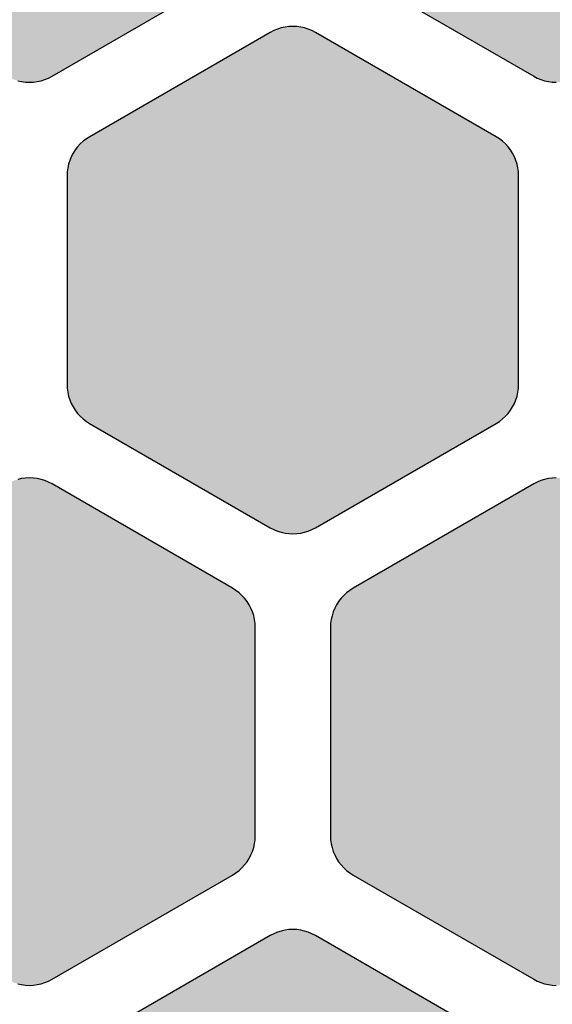
# Model space of a CAD drawing. Units: millimetres. Extents: x -12.3 to 57.5, y 1 to 85.1.
# Drawn here: x 22.2 to 25.7, y 20.4 to 27 of the extents above; entities that cross this region are included whole.
import ezdxf

# ---------------------------------------------------------------- set-up
doc = ezdxf.new("R2010")
doc.units = ezdxf.units.MM
doc.layers.add('Solder_Pad_1_Top', color=7, linetype='Continuous')

msp = doc.modelspace()

# ---------------------------------------------------------------- hatches: boundary and pattern name
at = {"layer": 'Solder_Pad_1_Top', "linetype": 'Continuous'}
for points in [[(20.75, 27.5572), (20.7511, 27.531), (20.7546, 27.5051), (20.7602, 27.4795), (20.7681, 27.4546), (20.7781, 27.4304), (20.7902, 27.4072), (20.8042, 27.3851), (20.8202, 27.3643), (20.8379, 27.3451), (20.8572, 27.3274), (20.8779, 27.3114), (20.9, 27.2974), (22.1, 26.6046), (22.1232, 26.5925), (22.1474, 26.5825), (22.1724, 26.5746), (22.1979, 26.5689), (22.2239, 26.5655), (22.25, 26.5644), (22.2761, 26.5655), (22.3021, 26.5689), (22.3276, 26.5746), (22.3526, 26.5825), (22.3768, 26.5925), (22.4, 26.6046), (23.6, 27.2974), (23.6221, 27.3114), (23.6428, 27.3274), (23.6621, 27.3451), (23.6798, 27.3644), (23.6957, 27.3851), (23.7098, 27.4072), (23.7219, 27.4304), (23.7319, 27.4546), (23.7398, 27.4795), (23.7454, 27.5051), (23.7488, 27.531), (23.75, 27.5572), (23.75, 28.9428), (23.7488, 28.969), (23.7454, 28.9949), (23.7398, 29.0205), (23.7319, 29.0454), (23.7219, 29.0696), (23.7098, 29.0928), (23.6957, 29.1149), (23.6798, 29.1357), (23.6621, 29.1549), (23.6428, 29.1726), (23.6221, 29.1886), (23.6, 29.2026), (22.4, 29.8954), (22.3768, 29.9075), (22.3526, 29.9175), (22.3276, 29.9254), (22.3021, 29.9311), (22.2761, 29.9345), (22.25, 29.9356), (22.2238, 29.9345), (22.1979, 29.9311), (22.1724, 29.9254), (22.1474, 29.9175), (22.1232, 29.9075), (22.1, 29.8954), (20.9, 29.2026), (20.8779, 29.1886), (20.8572, 29.1726), (20.8379, 29.155), (20.8202, 29.1357), (20.8042, 29.1149), (20.7902, 29.0928), (20.7781, 29.0696), (20.7681, 29.0454), (20.7602, 29.0205), (20.7546, 28.9949), (20.7511, 28.969), (20.75, 28.9428)], [(24.25, 27.5572), (24.2511, 27.531), (24.2546, 27.5051), (24.2602, 27.4795), (24.2681, 27.4546), (24.2781, 27.4304), (24.2902, 27.4072), (24.3042, 27.3851), (24.3202, 27.3643), (24.3379, 27.3451), (24.3572, 27.3274), (24.3779, 27.3114), (24.4, 27.2974), (25.6, 26.6046), (25.6232, 26.5925), (25.6474, 26.5825), (25.6724, 26.5746), (25.6979, 26.5689), (25.7239, 26.5655), (25.75, 26.5644), (25.7761, 26.5655), (25.8021, 26.5689), (25.8276, 26.5746), (25.8526, 26.5825), (25.8768, 26.5925), (25.9, 26.6046), (27.1, 27.2974), (27.1221, 27.3114), (27.1428, 27.3274), (27.1621, 27.3451), (27.1798, 27.3644), (27.1957, 27.3851), (27.2098, 27.4072), (27.2219, 27.4304), (27.2319, 27.4546), (27.2398, 27.4795), (27.2454, 27.5051), (27.2488, 27.531), (27.25, 27.5572), (27.25, 28.9428), (27.2488, 28.969), (27.2454, 28.9949), (27.2398, 29.0205), (27.2319, 29.0454), (27.2219, 29.0696), (27.2098, 29.0928), (27.1957, 29.1149), (27.1798, 29.1357), (27.1621, 29.1549), (27.1428, 29.1726), (27.1221, 29.1886), (27.1, 29.2026), (25.9, 29.8954), (25.8768, 29.9075), (25.8526, 29.9175), (25.8276, 29.9254), (25.8021, 29.9311), (25.7761, 29.9345), (25.75, 29.9356), (25.7238, 29.9345), (25.6979, 29.9311), (25.6724, 29.9254), (25.6474, 29.9175), (25.6232, 29.9075), (25.6, 29.8954), (24.4, 29.2026), (24.3779, 29.1886), (24.3572, 29.1726), (24.3379, 29.155), (24.3202, 29.1357), (24.3042, 29.1149), (24.2902, 29.0928), (24.2781, 29.0696), (24.2681, 29.0454), (24.2602, 29.0205), (24.2546, 28.9949), (24.2511, 28.969), (24.25, 28.9428)], [(22.5, 24.5572), (22.5011, 24.531), (22.5046, 24.5051), (22.5102, 24.4795), (22.5181, 24.4546), (22.5281, 24.4304), (22.5402, 24.4072), (22.5542, 24.3851), (22.5702, 24.3643), (22.5879, 24.3451), (22.6072, 24.3274), (22.6279, 24.3114), (22.65, 24.2974), (23.85, 23.6046), (23.8732, 23.5925), (23.8974, 23.5825), (23.9224, 23.5746), (23.9479, 23.5689), (23.9739, 23.5655), (24, 23.5644), (24.0261, 23.5655), (24.0521, 23.5689), (24.0776, 23.5746), (24.1026, 23.5825), (24.1268, 23.5925), (24.15, 23.6046), (25.35, 24.2974), (25.3721, 24.3114), (25.3928, 24.3274), (25.4121, 24.3451), (25.4298, 24.3643), (25.4457, 24.3851), (25.4598, 24.4072), (25.4719, 24.4304), (25.4819, 24.4546), (25.4898, 24.4795), (25.4954, 24.5051), (25.4989, 24.531), (25.5, 24.5572), (25.5, 25.9428), (25.4989, 25.969), (25.4954, 25.9949), (25.4898, 26.0205), (25.4819, 26.0454), (25.4719, 26.0696), (25.4598, 26.0928), (25.4458, 26.1149), (25.4298, 26.1356), (25.4121, 26.1549), (25.3928, 26.1726), (25.3721, 26.1886), (25.35, 26.2026), (24.15, 26.8955), (24.1268, 26.9075), (24.1026, 26.9175), (24.0776, 26.9254), (24.0521, 26.9311), (24.0261, 26.9345), (24, 26.9356), (23.9738, 26.9345), (23.9479, 26.9311), (23.9224, 26.9254), (23.8974, 26.9175), (23.8732, 26.9075), (23.85, 26.8955), (22.6501, 26.2027), (22.628, 26.1886), (22.6072, 26.1727), (22.5879, 26.155), (22.5702, 26.1357), (22.5543, 26.1149), (22.5402, 26.0928), (22.5281, 26.0696), (22.5181, 26.0454), (22.5102, 26.0204), (22.5046, 25.9948), (22.5011, 25.9689), (22.5, 25.9427)], [(20.75, 21.5572), (20.7511, 21.531), (20.7546, 21.5051), (20.7602, 21.4795), (20.7681, 21.4546), (20.7781, 21.4304), (20.7902, 21.4072), (20.8042, 21.3851), (20.8202, 21.3643), (20.8379, 21.3451), (20.8572, 21.3274), (20.8779, 21.3114), (20.9, 21.2974), (22.1, 20.6046), (22.1232, 20.5925), (22.1474, 20.5825), (22.1724, 20.5746), (22.1979, 20.5689), (22.2238, 20.5655), (22.25, 20.5644), (22.2761, 20.5655), (22.3021, 20.5689), (22.3276, 20.5746), (22.3526, 20.5825), (22.3768, 20.5925), (22.4, 20.6046), (23.6, 21.2974), (23.6221, 21.3114), (23.6428, 21.3274), (23.6621, 21.3451), (23.6798, 21.3643), (23.6957, 21.3851), (23.7098, 21.4072), (23.7219, 21.4304), (23.7319, 21.4546), (23.7398, 21.4795), (23.7454, 21.5051), (23.7489, 21.531), (23.75, 21.5572), (23.75, 22.9428), (23.7489, 22.969), (23.7454, 22.9949), (23.7398, 23.0205), (23.7319, 23.0454), (23.7219, 23.0696), (23.7098, 23.0928), (23.6957, 23.1149), (23.6798, 23.1356), (23.6621, 23.1549), (23.6428, 23.1726), (23.6221, 23.1886), (23.6, 23.2026), (22.4, 23.8955), (22.3768, 23.9075), (22.3526, 23.9175), (22.3276, 23.9254), (22.3021, 23.9311), (22.2761, 23.9345), (22.25, 23.9356), (22.2238, 23.9345), (22.1979, 23.9311), (22.1724, 23.9254), (22.1474, 23.9175), (22.1232, 23.9075), (22.1, 23.8955), (20.9001, 23.2027), (20.878, 23.1886), (20.8572, 23.1727), (20.8379, 23.155), (20.8202, 23.1357), (20.8043, 23.1149), (20.7902, 23.0928), (20.7781, 23.0696), (20.7681, 23.0454), (20.7602, 23.0204), (20.7546, 22.9948), (20.7511, 22.9689), (20.75, 22.9427)], [(24.25, 21.5572), (24.2511, 21.531), (24.2546, 21.5051), (24.2602, 21.4795), (24.2681, 21.4546), (24.2781, 21.4304), (24.2902, 21.4072), (24.3042, 21.3851), (24.3202, 21.3643), (24.3379, 21.3451), (24.3572, 21.3274), (24.3779, 21.3114), (24.4, 21.2974), (25.6, 20.6046), (25.6232, 20.5925), (25.6474, 20.5825), (25.6724, 20.5746), (25.6979, 20.5689), (25.7238, 20.5655), (25.75, 20.5644), (25.7761, 20.5655), (25.8021, 20.5689), (25.8276, 20.5746), (25.8526, 20.5825), (25.8768, 20.5925), (25.9, 20.6046), (27.1, 21.2974), (27.1221, 21.3114), (27.1428, 21.3274), (27.1621, 21.3451), (27.1798, 21.3643), (27.1957, 21.3851), (27.2098, 21.4072), (27.2219, 21.4304), (27.2319, 21.4546), (27.2398, 21.4795), (27.2454, 21.5051), (27.2489, 21.531), (27.25, 21.5572), (27.25, 22.9428), (27.2489, 22.969), (27.2454, 22.9949), (27.2398, 23.0205), (27.2319, 23.0454), (27.2219, 23.0696), (27.2098, 23.0928), (27.1957, 23.1149), (27.1798, 23.1356), (27.1621, 23.1549), (27.1428, 23.1726), (27.1221, 23.1886), (27.1, 23.2026), (25.9, 23.8955), (25.8768, 23.9075), (25.8526, 23.9175), (25.8276, 23.9254), (25.8021, 23.9311), (25.7761, 23.9345), (25.75, 23.9356), (25.7238, 23.9345), (25.6979, 23.9311), (25.6724, 23.9254), (25.6474, 23.9175), (25.6232, 23.9075), (25.6, 23.8955), (24.4001, 23.2027), (24.378, 23.1886), (24.3572, 23.1727), (24.3379, 23.155), (24.3202, 23.1357), (24.3043, 23.1149), (24.2902, 23.0928), (24.2781, 23.0696), (24.2681, 23.0454), (24.2602, 23.0204), (24.2546, 22.9948), (24.2511, 22.9689), (24.25, 22.9427)], [(22.5, 18.5572), (22.5011, 18.531), (22.5046, 18.5051), (22.5102, 18.4795), (22.5181, 18.4546), (22.5281, 18.4304), (22.5402, 18.4072), (22.5542, 18.3851), (22.5702, 18.3643), (22.5879, 18.3451), (22.6072, 18.3274), (22.6279, 18.3114), (22.65, 18.2974), (23.85, 17.6046), (23.8732, 17.5925), (23.8974, 17.5825), (23.9224, 17.5746), (23.9479, 17.5689), (23.9739, 17.5655), (24, 17.5644), (24.0261, 17.5655), (24.0521, 17.5689), (24.0776, 17.5746), (24.1026, 17.5825), (24.1268, 17.5925), (24.15, 17.6046), (25.35, 18.2974), (25.3721, 18.3114), (25.3928, 18.3274), (25.4121, 18.3451), (25.4298, 18.3643), (25.4457, 18.3851), (25.4598, 18.4072), (25.4719, 18.4304), (25.4819, 18.4546), (25.4898, 18.4795), (25.4954, 18.5051), (25.4989, 18.531), (25.5, 18.5572), (25.5, 19.9428), (25.4989, 19.969), (25.4954, 19.9949), (25.4898, 20.0205), (25.4819, 20.0454), (25.4719, 20.0696), (25.4598, 20.0928), (25.4457, 20.1149), (25.4298, 20.1356), (25.4121, 20.1549), (25.3928, 20.1726), (25.3721, 20.1886), (25.35, 20.2026), (24.15, 20.8954), (24.1268, 20.9075), (24.1026, 20.9175), (24.0776, 20.9254), (24.0521, 20.9311), (24.0261, 20.9345), (24, 20.9356), (23.9738, 20.9345), (23.9479, 20.9311), (23.9224, 20.9254), (23.8974, 20.9175), (23.8732, 20.9075), (23.85, 20.8955), (22.6501, 20.2027), (22.628, 20.1886), (22.6072, 20.1727), (22.5879, 20.155), (22.5702, 20.1357), (22.5543, 20.1149), (22.5402, 20.0928), (22.5281, 20.0696), (22.5181, 20.0454), (22.5102, 20.0204), (22.5046, 19.9948), (22.5011, 19.9689), (22.5, 19.9427)]]:
    msp.add_hatch(color=7, dxfattribs=at).paths.add_polyline_path(points)

# ---------------------------------------------------------------- linework, layer by layer
at = {"layer": 'Solder_Pad_1_Top', "color": 7, "linetype": 'Continuous'}
for p, q in [((22.4, 26.6046), (23.6, 27.2974)), ((22.4, 26.6046), (23.6, 27.2974)), ((24.4, 27.2974), (25.6, 26.6046)), ((24.4, 27.2974), (25.6, 26.6046)), ((23.85, 26.8955), (22.6501, 26.2027)), ((23.85, 26.8955), (22.6501, 26.2027)), ((23.8732, 26.9075), (23.85, 26.8955)), ((23.8732, 26.9075), (23.85, 26.8955)), ((23.85, 26.8955), (23.85, 26.8954)), ((23.85, 26.8954), (23.85, 26.8955)), ((23.8974, 26.9175), (23.8732, 26.9075)), ((23.8974, 26.9175), (23.8732, 26.9075)), ((23.9224, 26.9254), (23.8974, 26.9175)), ((23.9224, 26.9254), (23.8974, 26.9175)), ((23.9479, 26.9311), (23.9224, 26.9254)), ((23.9479, 26.9311), (23.9224, 26.9254)), ((23.9738, 26.9345), (23.9479, 26.9311)), ((23.9738, 26.9345), (23.9479, 26.9311)), ((24, 26.9356), (23.9738, 26.9345)), ((24, 26.9356), (23.9738, 26.9345)), ((24.0261, 26.9345), (24, 26.9356)), ((24.0261, 26.9345), (24, 26.9356)), ((24.0521, 26.9311), (24.0261, 26.9345)), ((24.0521, 26.9311), (24.0261, 26.9345)), ((24.0776, 26.9254), (24.0521, 26.9311)), ((24.0776, 26.9254), (24.0521, 26.9311)), ((24.1026, 26.9175), (24.0776, 26.9254)), ((24.1026, 26.9175), (24.0776, 26.9254)), ((24.1268, 26.9075), (24.1026, 26.9175)), ((24.1268, 26.9075), (24.1026, 26.9175)), ((24.15, 26.8954), (24.1268, 26.9075)), ((24.15, 26.8954), (24.1268, 26.9075)), ((25.35, 26.2026), (24.15, 26.8955)), ((24.15, 26.8955), (24.15, 26.8954)), ((25.35, 26.2026), (24.15, 26.8955)), ((24.15, 26.8955), (24.15, 26.8954)), ((22.1724, 26.5746), (22.1979, 26.5689)), ((22.1724, 26.5746), (22.1979, 26.5689)), ((22.1979, 26.5689), (22.2239, 26.5655)), ((22.1979, 26.5689), (22.2238, 26.5655)), ((22.2238, 26.5655), (22.25, 26.5644)), ((22.2239, 26.5655), (22.25, 26.5644)), ((22.25, 26.5644), (22.2761, 26.5655)), ((22.25, 26.5644), (22.2761, 26.5655)), ((22.2761, 26.5655), (22.3021, 26.5689)), ((22.2761, 26.5655), (22.3021, 26.5689)), ((22.3021, 26.5689), (22.3276, 26.5746)), ((22.3021, 26.5689), (22.3276, 26.5746)), ((22.3276, 26.5746), (22.3526, 26.5825)), ((22.3276, 26.5746), (22.3526, 26.5825)), ((22.3526, 26.5825), (22.3768, 26.5925)), ((22.3526, 26.5825), (22.3768, 26.5925)), ((22.3768, 26.5925), (22.4, 26.6046)), ((22.3768, 26.5925), (22.4, 26.6046)), ((25.6, 26.6046), (25.6232, 26.5925)), ((25.6, 26.6046), (25.6, 26.6046)), ((25.6, 26.6045), (25.6232, 26.5925)), ((25.6232, 26.5925), (25.6474, 26.5825)), ((25.6232, 26.5925), (25.6474, 26.5825)), ((25.6474, 26.5825), (25.6724, 26.5746)), ((25.6474, 26.5825), (25.6724, 26.5746)), ((25.6724, 26.5746), (25.6979, 26.5689)), ((25.6724, 26.5746), (25.6979, 26.5689)), ((25.6979, 26.5689), (25.7239, 26.5655)), ((25.6979, 26.5689), (25.7238, 26.5655)), ((25.7238, 26.5655), (25.75, 26.5644)), ((22.6072, 26.1727), (22.5879, 26.155)), ((22.6072, 26.1727), (22.5879, 26.155)), ((22.628, 26.1886), (22.6072, 26.1727)), ((22.628, 26.1886), (22.6072, 26.1727)), ((22.6501, 26.2027), (22.628, 26.1886)), ((22.6501, 26.2027), (22.628, 26.1886)), ((25.3721, 26.1886), (25.35, 26.2026)), ((25.35, 26.2026), (25.35, 26.2026)), ((25.3721, 26.1886), (25.35, 26.2026)), ((25.35, 26.2026), (25.35, 26.2026)), ((25.3928, 26.1726), (25.3721, 26.1886)), ((25.3928, 26.1726), (25.3721, 26.1886)), ((25.4121, 26.1549), (25.3928, 26.1726)), ((25.4121, 26.1549), (25.3928, 26.1726)), ((22.5543, 26.1149), (22.5402, 26.0928)), ((22.5543, 26.1149), (22.5402, 26.0928)), ((22.5702, 26.1357), (22.5543, 26.1149)), ((22.5702, 26.1357), (22.5543, 26.1149)), ((22.5879, 26.155), (22.5702, 26.1357)), ((22.5879, 26.155), (22.5702, 26.1357)), ((25.4298, 26.1356), (25.4121, 26.1549)), ((25.4298, 26.1356), (25.4121, 26.1549)), ((25.4458, 26.1149), (25.4298, 26.1356)), ((25.4458, 26.1149), (25.4298, 26.1356)), ((25.4598, 26.0928), (25.4458, 26.1149)), ((25.4598, 26.0928), (25.4458, 26.1149)), ((22.5181, 26.0454), (22.5102, 26.0204)), ((22.5181, 26.0454), (22.5102, 26.0204)), ((22.5281, 26.0696), (22.5181, 26.0454)), ((22.5281, 26.0696), (22.5181, 26.0454)), ((22.5402, 26.0928), (22.5281, 26.0696)), ((22.5402, 26.0928), (22.5281, 26.0696)), ((25.4719, 26.0696), (25.4598, 26.0928)), ((25.4719, 26.0696), (25.4598, 26.0928)), ((25.4819, 26.0454), (25.4719, 26.0696)), ((25.4819, 26.0454), (25.4719, 26.0696)), ((25.4898, 26.0205), (25.4819, 26.0454)), ((25.4898, 26.0205), (25.4819, 26.0454)), ((22.5046, 25.9948), (22.5011, 25.9689)), ((22.5046, 25.9948), (22.5011, 25.9689)), ((22.5102, 26.0204), (22.5046, 25.9948)), ((22.5102, 26.0204), (22.5046, 25.9948)), ((25.4954, 25.9949), (25.4898, 26.0205)), ((25.4954, 25.9949), (25.4898, 26.0205)), ((25.4989, 25.969), (25.4954, 25.9949)), ((25.4989, 25.969), (25.4954, 25.9949)), ((22.5011, 25.9689), (22.5, 25.9427)), ((22.5011, 25.9689), (22.5, 25.9427)), ((22.5, 25.9427), (22.5, 24.5572)), ((22.5, 25.9427), (22.5, 24.5572)), ((25.5, 25.9428), (25.4989, 25.969)), ((25.5, 25.9428), (25.4989, 25.969)), ((25.5, 24.5572), (25.5, 25.9428)), ((25.5, 24.5572), (25.5, 25.9428)), ((22.5, 24.5572), (22.5011, 24.531)), ((22.5, 24.5572), (22.5011, 24.531)), ((22.5011, 24.531), (22.5046, 24.5051)), ((22.5011, 24.531), (22.5046, 24.5051)), ((25.4954, 24.5051), (25.4989, 24.531)), ((25.4954, 24.5051), (25.4989, 24.531)), ((25.4989, 24.531), (25.5, 24.5572)), ((25.4989, 24.531), (25.5, 24.5572)), ((22.5046, 24.5051), (22.5102, 24.4795)), ((22.5046, 24.5051), (22.5102, 24.4795)), ((22.5102, 24.4795), (22.5181, 24.4546)), ((22.5102, 24.4795), (22.5181, 24.4546)), ((25.4819, 24.4546), (25.4898, 24.4795)), ((25.4819, 24.4546), (25.4898, 24.4795)), ((25.4898, 24.4795), (25.4954, 24.5051)), ((25.4898, 24.4795), (25.4954, 24.5051)), ((22.5181, 24.4546), (22.5281, 24.4304)), ((22.5181, 24.4546), (22.5281, 24.4304)), ((22.5281, 24.4304), (22.5402, 24.4072)), ((22.5281, 24.4304), (22.5402, 24.4072)), ((22.5402, 24.4072), (22.5542, 24.3851)), ((22.5402, 24.4072), (22.5542, 24.3851)), ((25.4457, 24.3851), (25.4598, 24.4072)), ((25.4458, 24.3851), (25.4598, 24.4072)), ((25.4598, 24.4072), (25.4719, 24.4304)), ((25.4598, 24.4072), (25.4719, 24.4304)), ((25.4719, 24.4304), (25.4819, 24.4546)), ((25.4719, 24.4304), (25.4819, 24.4546)), ((22.5542, 24.3851), (22.5702, 24.3643)), ((22.5542, 24.3851), (22.5702, 24.3643)), ((22.5702, 24.3643), (22.5879, 24.3451)), ((22.5702, 24.3643), (22.5879, 24.3451)), ((22.5879, 24.3451), (22.6072, 24.3274)), ((22.5879, 24.3451), (22.6072, 24.3274)), ((25.3928, 24.3274), (25.4121, 24.3451)), ((25.3928, 24.3274), (25.4121, 24.3451)), ((25.4121, 24.3451), (25.4298, 24.3643)), ((25.4121, 24.3451), (25.4298, 24.3643)), ((25.4298, 24.3643), (25.4457, 24.3851)), ((25.4298, 24.3643), (25.4458, 24.3851)), ((22.6072, 24.3274), (22.6279, 24.3114)), ((22.6072, 24.3274), (22.6279, 24.3114)), ((22.6279, 24.3114), (22.65, 24.2974)), ((22.6279, 24.3114), (22.65, 24.2974)), ((22.65, 24.2974), (22.65, 24.2974)), ((22.65, 24.2974), (23.85, 23.6046)), ((22.65, 24.2974), (22.65, 24.2974)), ((22.65, 24.2974), (23.85, 23.6046)), ((24.15, 23.6046), (25.35, 24.2974)), ((24.15, 23.6046), (25.35, 24.2974)), ((25.35, 24.2974), (25.3721, 24.3114)), ((25.35, 24.2974), (25.3721, 24.3114)), ((25.35, 24.2974), (25.35, 24.2974)), ((25.35, 24.2974), (25.35, 24.2974)), ((25.3721, 24.3114), (25.3928, 24.3274)), ((25.3721, 24.3114), (25.3928, 24.3274)), ((22.1979, 23.9311), (22.1724, 23.9254)), ((22.1979, 23.9311), (22.1724, 23.9254)), ((22.2238, 23.9345), (22.1979, 23.9311)), ((22.2238, 23.9345), (22.1979, 23.9311)), ((22.25, 23.9356), (22.2238, 23.9345)), ((22.25, 23.9356), (22.2238, 23.9345)), ((22.2761, 23.9345), (22.25, 23.9356)), ((22.2761, 23.9345), (22.25, 23.9356)), ((22.3021, 23.9311), (22.2761, 23.9345)), ((22.3021, 23.9311), (22.2761, 23.9345)), ((22.3276, 23.9254), (22.3021, 23.9311)), ((22.3276, 23.9254), (22.3021, 23.9311)), ((22.3526, 23.9175), (22.3276, 23.9254)), ((22.3526, 23.9175), (22.3276, 23.9254)), ((22.3768, 23.9075), (22.3526, 23.9175)), ((22.3768, 23.9075), (22.3526, 23.9175)), ((22.4, 23.8954), (22.3768, 23.9075)), ((22.4, 23.8954), (22.3768, 23.9075)), ((23.6, 23.2026), (22.4, 23.8955)), ((22.4, 23.8955), (22.4, 23.8954)), ((23.6, 23.2026), (22.4, 23.8955)), ((22.4, 23.8955), (22.4, 23.8954)), ((25.6, 23.8955), (24.4001, 23.2027)), ((25.6, 23.8955), (24.4001, 23.2027)), ((25.6232, 23.9075), (25.6, 23.8955)), ((25.6232, 23.9075), (25.6, 23.8955)), ((25.6, 23.8955), (25.6, 23.8954)), ((25.6, 23.8954), (25.6, 23.8955)), ((25.6474, 23.9175), (25.6232, 23.9075)), ((25.6474, 23.9175), (25.6232, 23.9075)), ((25.6724, 23.9254), (25.6474, 23.9175)), ((25.6724, 23.9254), (25.6474, 23.9175)), ((25.6979, 23.9311), (25.6724, 23.9254)), ((25.6979, 23.9311), (25.6724, 23.9254)), ((25.7238, 23.9345), (25.6979, 23.9311)), ((25.7238, 23.9345), (25.6979, 23.9311)), ((25.75, 23.9356), (25.7238, 23.9345)), ((25.75, 23.9356), (25.7238, 23.9345)), ((23.85, 23.6046), (23.8732, 23.5925)), ((23.85, 23.6046), (23.85, 23.6046)), ((23.85, 23.6045), (23.8732, 23.5925)), ((23.8732, 23.5925), (23.8974, 23.5825)), ((23.8732, 23.5925), (23.8974, 23.5825)), ((23.8974, 23.5825), (23.9224, 23.5746)), ((23.8974, 23.5825), (23.9224, 23.5746)), ((23.9224, 23.5746), (23.9479, 23.5689)), ((23.9224, 23.5746), (23.9479, 23.5689)), ((23.9479, 23.5689), (23.9739, 23.5655)), ((23.9479, 23.5689), (23.9738, 23.5655)), ((23.9738, 23.5655), (24, 23.5644)), ((23.9739, 23.5655), (24, 23.5644)), ((24, 23.5644), (24.0261, 23.5655)), ((24, 23.5644), (24.0261, 23.5655)), ((24.0261, 23.5655), (24.0521, 23.5689)), ((24.0261, 23.5655), (24.0521, 23.5689)), ((24.0521, 23.5689), (24.0776, 23.5746)), ((24.0521, 23.5689), (24.0776, 23.5746)), ((24.0776, 23.5746), (24.1026, 23.5825)), ((24.0776, 23.5746), (24.1026, 23.5825)), ((24.1026, 23.5825), (24.1268, 23.5925)), ((24.1026, 23.5825), (24.1268, 23.5925)), ((24.1268, 23.5925), (24.15, 23.6046)), ((24.1268, 23.5925), (24.15, 23.6046)), ((23.6221, 23.1886), (23.6, 23.2026)), ((23.6221, 23.1886), (23.6, 23.2026)), ((23.6, 23.2026), (23.6, 23.2026)), ((23.6428, 23.1726), (23.6221, 23.1886)), ((23.6428, 23.1726), (23.6221, 23.1886)), ((23.6621, 23.1549), (23.6428, 23.1726)), ((23.6621, 23.1549), (23.6428, 23.1726)), ((24.3572, 23.1727), (24.3379, 23.155)), ((24.3572, 23.1727), (24.3379, 23.155)), ((24.378, 23.1886), (24.3572, 23.1727)), ((24.378, 23.1886), (24.3572, 23.1727)), ((24.4001, 23.2027), (24.378, 23.1886)), ((24.4001, 23.2027), (24.378, 23.1886)), ((23.6798, 23.1356), (23.6621, 23.1549)), ((23.6798, 23.1356), (23.6621, 23.1549)), ((23.6957, 23.1149), (23.6798, 23.1356)), ((23.6958, 23.1149), (23.6798, 23.1356)), ((23.7098, 23.0928), (23.6957, 23.1149)), ((23.7098, 23.0928), (23.6958, 23.1149)), ((23.7219, 23.0696), (23.7098, 23.0928)), ((23.7219, 23.0696), (23.7098, 23.0928)), ((24.2902, 23.0928), (24.2781, 23.0696)), ((24.2902, 23.0928), (24.2781, 23.0696)), ((24.3043, 23.1149), (24.2902, 23.0928)), ((24.3043, 23.1149), (24.2902, 23.0928)), ((24.3202, 23.1357), (24.3043, 23.1149)), ((24.3202, 23.1357), (24.3043, 23.1149)), ((24.3379, 23.155), (24.3202, 23.1357)), ((24.3379, 23.155), (24.3202, 23.1357)), ((23.7319, 23.0454), (23.7219, 23.0696)), ((23.7319, 23.0454), (23.7219, 23.0696)), ((23.7398, 23.0205), (23.7319, 23.0454)), ((23.7398, 23.0205), (23.7319, 23.0454)), ((24.2681, 23.0454), (24.2602, 23.0204)), ((24.2681, 23.0454), (24.2602, 23.0204)), ((24.2781, 23.0696), (24.2681, 23.0454)), ((24.2781, 23.0696), (24.2681, 23.0454)), ((23.7454, 22.9949), (23.7398, 23.0205)), ((23.7454, 22.9949), (23.7398, 23.0205)), ((23.7489, 22.969), (23.7454, 22.9949)), ((23.7489, 22.969), (23.7454, 22.9949)), ((23.75, 22.9428), (23.7489, 22.969)), ((23.75, 22.9428), (23.7489, 22.969)), ((24.2511, 22.9689), (24.25, 22.9427)), ((24.2511, 22.9689), (24.25, 22.9427)), ((24.2546, 22.9948), (24.2511, 22.9689)), ((24.2546, 22.9948), (24.2511, 22.9689)), ((24.2602, 23.0204), (24.2546, 22.9948)), ((24.2602, 23.0204), (24.2546, 22.9948)), ((23.75, 21.5572), (23.75, 22.9428)), ((23.75, 21.5572), (23.75, 22.9428)), ((24.25, 22.9427), (24.25, 21.5572)), ((24.25, 22.9427), (24.25, 21.5572)), ((23.7454, 21.5051), (23.7489, 21.531)), ((23.7454, 21.5051), (23.7489, 21.531)), ((23.7489, 21.531), (23.75, 21.5572)), ((23.7489, 21.531), (23.75, 21.5572)), ((24.25, 21.5572), (24.2511, 21.531)), ((24.25, 21.5572), (24.2511, 21.531)), ((24.2511, 21.531), (24.2546, 21.5051)), ((24.2511, 21.531), (24.2546, 21.5051)), ((23.7319, 21.4546), (23.7398, 21.4795)), ((23.7319, 21.4546), (23.7398, 21.4795)), ((23.7398, 21.4795), (23.7454, 21.5051)), ((23.7398, 21.4795), (23.7454, 21.5051)), ((24.2546, 21.5051), (24.2602, 21.4795)), ((24.2546, 21.5051), (24.2602, 21.4795)), ((24.2602, 21.4795), (24.2681, 21.4546)), ((24.2602, 21.4795), (24.2681, 21.4546)), ((23.6957, 21.3851), (23.7098, 21.4072)), ((23.6958, 21.3851), (23.7098, 21.4072)), ((23.7098, 21.4072), (23.7219, 21.4304)), ((23.7098, 21.4072), (23.7219, 21.4304)), ((23.7219, 21.4304), (23.7319, 21.4546)), ((23.7219, 21.4304), (23.7319, 21.4546)), ((24.2681, 21.4546), (24.2781, 21.4304)), ((24.2681, 21.4546), (24.2781, 21.4304)), ((24.2781, 21.4304), (24.2902, 21.4072)), ((24.2781, 21.4304), (24.2902, 21.4072)), ((24.2902, 21.4072), (24.3042, 21.3851)), ((24.2902, 21.4072), (24.3042, 21.3851)), ((23.6221, 21.3114), (23.6428, 21.3274)), ((23.6221, 21.3114), (23.6428, 21.3274)), ((23.6428, 21.3274), (23.6621, 21.3451)), ((23.6428, 21.3274), (23.6621, 21.3451)), ((23.6621, 21.3451), (23.6798, 21.3643)), ((23.6621, 21.3451), (23.6798, 21.3643)), ((23.6798, 21.3643), (23.6957, 21.3851)), ((23.6798, 21.3643), (23.6958, 21.3851)), ((24.3042, 21.3851), (24.3202, 21.3643)), ((24.3042, 21.3851), (24.3202, 21.3643)), ((24.3202, 21.3643), (24.3379, 21.3451)), ((24.3202, 21.3643), (24.3379, 21.3451)), ((24.3379, 21.3451), (24.3572, 21.3274)), ((24.3379, 21.3451), (24.3572, 21.3274)), ((24.3572, 21.3274), (24.3779, 21.3114)), ((24.3572, 21.3274), (24.3779, 21.3114)), ((22.4, 20.6046), (23.6, 21.2974)), ((22.4, 20.6046), (23.6, 21.2974)), ((23.6, 21.2974), (23.6221, 21.3114)), ((23.6, 21.2974), (23.6221, 21.3114)), ((23.6, 21.2974), (23.6, 21.2974)), ((24.3779, 21.3114), (24.4, 21.2974)), ((24.3779, 21.3114), (24.4, 21.2974)), ((24.4, 21.2974), (25.6, 20.6046)), ((24.4, 21.2974), (24.4, 21.2974)), ((24.4, 21.2974), (25.6, 20.6046)), ((23.9738, 20.9345), (23.9479, 20.9311)), ((23.9738, 20.9345), (23.9479, 20.9311)), ((24, 20.9356), (23.9738, 20.9345)), ((24, 20.9356), (23.9738, 20.9345)), ((24.0261, 20.9345), (24, 20.9356)), ((24.0261, 20.9345), (24, 20.9356)), ((24.0521, 20.9311), (24.0261, 20.9345)), ((24.0521, 20.9311), (24.0261, 20.9345)), ((23.85, 20.8955), (22.6501, 20.2027)), ((23.85, 20.8955), (22.6501, 20.2027)), ((23.8732, 20.9075), (23.85, 20.8955)), ((23.8732, 20.9075), (23.85, 20.8955)), ((23.85, 20.8955), (23.85, 20.8955)), ((23.85, 20.8954), (23.85, 20.8954)), ((23.8974, 20.9175), (23.8732, 20.9075)), ((23.8974, 20.9175), (23.8732, 20.9075)), ((23.9224, 20.9254), (23.8974, 20.9175)), ((23.9224, 20.9254), (23.8974, 20.9175)), ((23.9479, 20.9311), (23.9224, 20.9254)), ((23.9479, 20.9311), (23.9224, 20.9254)), ((24.0776, 20.9254), (24.0521, 20.9311)), ((24.0776, 20.9254), (24.0521, 20.9311)), ((24.1026, 20.9175), (24.0776, 20.9254)), ((24.1026, 20.9175), (24.0776, 20.9254)), ((24.1268, 20.9075), (24.1026, 20.9175)), ((24.1268, 20.9075), (24.1026, 20.9175)), ((24.15, 20.8954), (24.1268, 20.9075)), ((24.15, 20.8954), (24.1268, 20.9075)), ((25.35, 20.2026), (24.15, 20.8955)), ((24.15, 20.8955), (24.15, 20.8955)), ((25.35, 20.2026), (24.15, 20.8954)), ((22.1724, 20.5746), (22.1979, 20.5689)), ((22.1724, 20.5746), (22.1979, 20.5689)), ((22.1979, 20.5689), (22.2238, 20.5655)), ((22.1979, 20.5689), (22.2238, 20.5655)), ((22.2238, 20.5655), (22.25, 20.5644)), ((22.2238, 20.5655), (22.25, 20.5644)), ((22.25, 20.5644), (22.2761, 20.5655)), ((22.25, 20.5644), (22.2761, 20.5655)), ((22.2761, 20.5655), (22.3021, 20.5689)), ((22.2761, 20.5655), (22.3021, 20.5689)), ((22.3021, 20.5689), (22.3276, 20.5746)), ((22.3021, 20.5689), (22.3276, 20.5746)), ((22.3276, 20.5746), (22.3526, 20.5825)), ((22.3276, 20.5746), (22.3526, 20.5825)), ((22.3526, 20.5825), (22.3768, 20.5925)), ((22.3526, 20.5825), (22.3768, 20.5925)), ((22.3768, 20.5925), (22.4, 20.6046)), ((22.3768, 20.5925), (22.4, 20.6046)), ((25.6, 20.6046), (25.6, 20.6045)), ((25.6, 20.6046), (25.6, 20.6045)), ((25.6, 20.6045), (25.6232, 20.5925)), ((25.6, 20.6045), (25.6232, 20.5925)), ((25.6232, 20.5925), (25.6474, 20.5825)), ((25.6232, 20.5925), (25.6474, 20.5825)), ((25.6474, 20.5825), (25.6724, 20.5746)), ((25.6474, 20.5825), (25.6724, 20.5746)), ((25.6724, 20.5746), (25.6979, 20.5689)), ((25.6724, 20.5746), (25.6979, 20.5689)), ((25.6979, 20.5689), (25.7238, 20.5655)), ((25.6979, 20.5689), (25.7238, 20.5655)), ((25.7238, 20.5655), (25.75, 20.5644))]:
    msp.add_line(p, q, dxfattribs=at)

doc.saveas('drawing.dxf')
